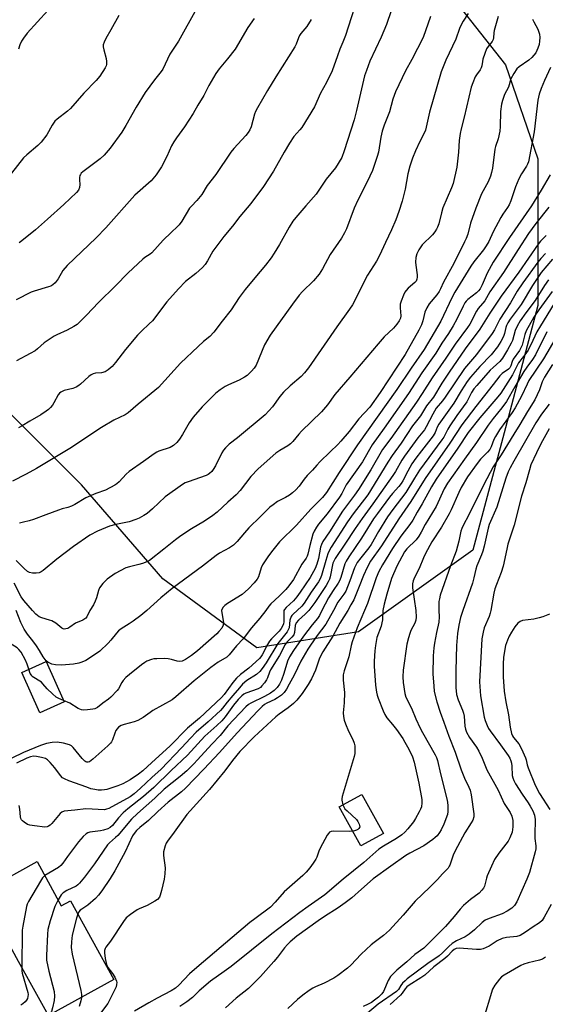
# Model space of a CAD drawing. Units: inches. Extents: x 1267765 to 1273765, y 529452 to 533452.
# Drawn here: x 1271290 to 1271485, y 530854 to 531219 of the extents above; entities that cross this region are included whole.
import ezdxf

# ---------------------------------------------------------------- set-up
doc = ezdxf.new("R2010")
doc.units = ezdxf.units.IN
doc.header["$MEASUREMENT"] = 0
for name, color, linetype in [('BLDG-Footprint', 5, 'Continuous'), ('NTRL-Trees', 3, 'Continuous'), ('Undefined', 1, 'Continuous')]:
    doc.layers.add(name, color=color, linetype=linetype)

msp = doc.modelspace()

# ---------------------------------------------------------------- linework, layer by layer
at = {"layer": 'BLDG-Footprint'}
for points, elevation in [([(1271306.84, 530966.13), (1271297.79, 530962.1), (1271291.14, 530977.04), (1271300.2, 530981.07)], 451.96), ([(1271425.03, 530917.43), (1271416.68, 530912.78), (1271408.65, 530927.19), (1271417.01, 530931.84)], 435.75), ([(1271296.79, 530906.95), (1271305.77, 530890.64), (1271309.12, 530892.48), (1271325.2, 530863.25), (1271300.99, 530849.93), (1271289.96, 530869.97), (1271287.59, 530874.27), (1271284.2, 530880.44), (1271286.81, 530881.88), (1271278.54, 530896.91)], 442.42)]:
    msp.add_lwpolyline(points, close=True, dxfattribs=dict(at, elevation=elevation))
at = {"layer": 'NTRL-Trees'}
msp.add_lwpolyline([(1271415.86, 530992.11), (1271378.12, 530986.07), (1271343.39, 531011.73), (1271313.2, 531046.46), (1271266.39, 531093.26), (1271248.28, 531153.65), (1271261.86, 531204.99), (1271298.1, 531232.16), (1271349.43, 531269.91), (1271379.63, 531286.52), (1271408.32, 531266.89), (1271443.04, 531236.69), (1271470.22, 531201.97), (1271482.3, 531167.24), (1271482.3, 531112.89), (1271470.22, 531067.6), (1271458.14, 531022.3)], close=True, dxfattribs=at)
at = {"layer": 'Undefined'}
for points, elevation in [([(1271415.37, 531226.5), (1271411.02, 531212.84), (1271410.08, 531210.41), (1271408.88, 531207.76), (1271408.11, 531205.35), (1271406.02, 531199.84), (1271404.01, 531195.51), (1271401.8, 531191.47), (1271399.5, 531186.49), (1271394.83, 531178.87), (1271394.14, 531177.95), (1271391.94, 531175.42), (1271390.28, 531172.95), (1271388.24, 531169.67), (1271384.31, 531162.66), (1271380.65, 531156.93), (1271375.96, 531150.64), (1271371.94, 531145.81), (1271369.16, 531142.29), (1271366, 531138.48), (1271362.94, 531134.48), (1271361.91, 531133.03), (1271359.96, 531129.44), (1271359.05, 531128.04), (1271358.02, 531126.98), (1271355.57, 531124.8), (1271351.8, 531121.81), (1271349.19, 531119.06), (1271344.89, 531114.2), (1271339.49, 531107.26), (1271338.29, 531106.06), (1271335.41, 531103.42), (1271334.02, 531101.88), (1271329.59, 531096.61), (1271325.89, 531091.77), (1271324.63, 531090.31), (1271323.17, 531089.03), (1271322.03, 531088.31), (1271320.71, 531087.99), (1271318.38, 531087.81), (1271317.59, 531087.6), (1271316.86, 531087.27), (1271315.99, 531086.62), (1271312.87, 531083.72), (1271312.2, 531083.22), (1271311.29, 531082.71), (1271310.04, 531082.22), (1271306.78, 531081.38), (1271305.56, 531080.8), (1271305.14, 531080.48), (1271304.64, 531079.85), (1271303.05, 531076.85), (1271302.52, 531076), (1271301.81, 531075.17), (1271301.02, 531074.42), (1271300.12, 531073.72), (1271298.16, 531072.44), (1271294.05, 531070.05), (1271291.3, 531068.28), (1271289.96, 531067.64)], 464), ([(1271427.95, 531221.99), (1271426.14, 531217.01), (1271424.28, 531212.26), (1271420.08, 531203.35), (1271418.75, 531199.92), (1271418.08, 531197.92), (1271415.1, 531185.09), (1271414.18, 531181.66), (1271410.49, 531170.15), (1271409.6, 531167.76), (1271407.25, 531163.88), (1271403.8, 531159.64), (1271400.17, 531154.15), (1271396.34, 531149.86), (1271392.64, 531145.54), (1271391.53, 531144.13), (1271390.14, 531141.88), (1271386.61, 531135.54), (1271384.62, 531132.24), (1271383.49, 531130.57), (1271381.44, 531127.87), (1271377.38, 531123.19), (1271373.82, 531118.77), (1271371.68, 531115.81), (1271368.71, 531111.33), (1271365.39, 531107.15), (1271362.27, 531102.96), (1271360.73, 531101.42), (1271358.48, 531099.55), (1271356.51, 531097.76), (1271349.94, 531091.57), (1271341.79, 531082.55), (1271334.25, 531076.34), (1271330.52, 531073.17), (1271329.36, 531072.45), (1271325.24, 531070.42), (1271320.67, 531067.72), (1271308.9, 531059.97), (1271296.62, 531052.56), (1271292.81, 531050.44), (1271287.72, 531047.79)], 462), ([(1271300.76, 531222.15), (1271293.13, 531213.71), (1271291.79, 531211.95), (1271291.04, 531210.79), (1271290.45, 531209.46), (1271289.97, 531207.81)], 474), ([(1271355.82, 531222.73), (1271349.11, 531210.84), (1271346, 531205.92), (1271343.31, 531200.39), (1271342.72, 531199.52), (1271340.28, 531196.51), (1271336.79, 531191.81), (1271333.43, 531186.32), (1271329.69, 531179.59), (1271328.13, 531177.13), (1271323.81, 531171.11), (1271321.65, 531168.56), (1271320.15, 531167.24), (1271317.22, 531164.93), (1271313.78, 531162.39), (1271313.16, 531161.85), (1271312.82, 531161.44), (1271312.61, 531161.02), (1271312.45, 531160.33), (1271312.46, 531159.46), (1271312.63, 531157.69), (1271312.51, 531156.59), (1271312.09, 531155.6), (1271311.34, 531154.73), (1271306.67, 531150.25), (1271300.61, 531144.91), (1271296.24, 531140.93), (1271291.16, 531136.83), (1271290.2, 531136.14)], 470), ([(1271327.02, 531220.23), (1271324.1, 531214.92), (1271322.2, 531211.73), (1271321.58, 531210.47), (1271321.32, 531209.44), (1271321.3, 531208.63), (1271321.53, 531207.51), (1271322.42, 531204.42), (1271322.54, 531203.29), (1271322.48, 531202.18), (1271322.36, 531201.64), (1271322, 531200.85), (1271320, 531197.88), (1271318.68, 531196.2), (1271314.16, 531191.55), (1271309.12, 531185.85), (1271308.05, 531184.91), (1271304.2, 531181.92), (1271303.37, 531181.14), (1271302.42, 531179.73), (1271300.39, 531176.11), (1271298.28, 531173.33), (1271297.03, 531172.1), (1271292.95, 531168.73), (1271291.78, 531167.61), (1271287.38, 531161.96)], 472), ([(1271377.14, 531219.23), (1271374.79, 531215.78), (1271370.11, 531207.79), (1271367.36, 531204.26), (1271364.2, 531200.54), (1271362.96, 531198.79), (1271360.4, 531194.31), (1271358.53, 531190.63), (1271356.27, 531187.02), (1271354.55, 531183.95), (1271351.39, 531179.07), (1271348.41, 531175.02), (1271347.43, 531173.53), (1271346.59, 531171.97), (1271344.83, 531168.13), (1271342.81, 531164.28), (1271340.93, 531161.34), (1271339.06, 531159.08), (1271333.02, 531153.7), (1271322.23, 531141.61), (1271318.67, 531137.99), (1271307.88, 531127.71), (1271306.37, 531125.81), (1271304.58, 531122.71), (1271303.44, 531121.34), (1271302.58, 531120.54), (1271301.86, 531120.11), (1271301.06, 531119.8), (1271295.76, 531118.25), (1271294.65, 531117.86), (1271289.09, 531114.94)], 468), ([(1271456.47, 531220.98), (1271454.56, 531218.16), (1271453.87, 531216.86), (1271453.29, 531215.51), (1271451.85, 531211.48), (1271448.13, 531203.75), (1271446.4, 531199.44), (1271442.08, 531184.49), (1271440.59, 531177.78), (1271440.17, 531176.74), (1271438.49, 531173.6), (1271436.98, 531170.15), (1271435.88, 531167.47), (1271434.87, 531164.47), (1271434.15, 531161.61), (1271433.13, 531156.01), (1271432.06, 531151.51), (1271430.82, 531147.67), (1271429.68, 531144.67), (1271428.1, 531140.87), (1271425.78, 531136.17), (1271423.62, 531131.37), (1271422.44, 531129.36), (1271419.12, 531124.13), (1271413.64, 531113.17), (1271412.55, 531111.5), (1271407.81, 531105), (1271397.3, 531089.77), (1271395.81, 531087.93), (1271394.6, 531086.62), (1271390.58, 531083.19), (1271388.03, 531080.8), (1271386.75, 531079.18), (1271384, 531075.32), (1271381.24, 531072.39), (1271370.99, 531063.85), (1271367.99, 531061.53), (1271366.55, 531060.14), (1271365.8, 531059.27), (1271365.18, 531058.3), (1271362.83, 531053.58), (1271362.02, 531052.12), (1271361.52, 531051.44), (1271360.66, 531050.64), (1271360.17, 531050.31), (1271359.4, 531049.95), (1271352.71, 531047.65), (1271351.61, 531047.2), (1271350.66, 531046.67), (1271344.23, 531042.07), (1271339.57, 531037.64), (1271337.55, 531035.92), (1271336.37, 531035.11), (1271334.65, 531034.16), (1271333.34, 531033.59), (1271330.86, 531032.77), (1271325.93, 531031.77), (1271323.58, 531031.14), (1271319.12, 531029.29), (1271316.27, 531027.79), (1271310.29, 531023.71), (1271304.07, 531019.01), (1271299.03, 531014.75), (1271298.3, 531014.25), (1271297.58, 531013.93), (1271296.48, 531013.72), (1271295.07, 531013.74), (1271293.98, 531014.04), (1271293.23, 531014.41), (1271291.96, 531015.47), (1271289.1, 531018.49)], 458), ([(1271398.32, 531218.76), (1271396.74, 531216.27), (1271394.51, 531213.6), (1271394.03, 531212.93), (1271393.57, 531212.01), (1271392.78, 531209.67), (1271392.29, 531208.65), (1271385.17, 531197.56), (1271382.09, 531192.54), (1271378.39, 531186.09), (1271377.72, 531184.77), (1271377.32, 531183.69), (1271376.08, 531179.05), (1271375.6, 531177.96), (1271375.01, 531176.93), (1271374.1, 531175.79), (1271369.65, 531171.09), (1271368.49, 531169.73), (1271363, 531161.43), (1271359.74, 531157.3), (1271357.79, 531153.94), (1271355.95, 531151.76), (1271353.97, 531149.74), (1271353.24, 531148.88), (1271350.42, 531144.14), (1271349.45, 531142.75), (1271348.84, 531142.12), (1271346.42, 531139.95), (1271343.44, 531137.07), (1271339.33, 531132.37), (1271338.69, 531131.86), (1271336.73, 531130.63), (1271336.01, 531130.1), (1271330.5, 531125.04), (1271325.8, 531120.19), (1271319.49, 531114.04), (1271315.1, 531109.27), (1271311.6, 531105.89), (1271310.44, 531105.09), (1271307.96, 531103.7), (1271304.12, 531102.06), (1271303.08, 531101.52), (1271299.44, 531099.08), (1271296.99, 531096.82), (1271296.07, 531096.13), (1271294.26, 531095.1), (1271289.17, 531092.46)], 466), ([(1271442.52, 531219.88), (1271439.77, 531212.09), (1271435.56, 531203.97), (1271433.26, 531199.75), (1271429.47, 531192.03), (1271428.57, 531189.28), (1271427.34, 531184.64), (1271425.39, 531179.66), (1271424.65, 531177.49), (1271424.14, 531175.21), (1271423.2, 531169.67), (1271422.77, 531168.06), (1271422.05, 531165.9), (1271420.96, 531162.93), (1271420.04, 531160.84), (1271418.45, 531157.48), (1271415.61, 531151.96), (1271414.21, 531148.91), (1271411.4, 531141.27), (1271410.65, 531139.8), (1271409.53, 531137.88), (1271405.31, 531131.73), (1271402.48, 531126.44), (1271401.28, 531124.44), (1271399.16, 531122.01), (1271395.05, 531118.08), (1271393.83, 531116.74), (1271391.34, 531113.41), (1271383.09, 531101.97), (1271380.97, 531098.29), (1271377.87, 531090.77), (1271377.18, 531089.66), (1271376.24, 531088.6), (1271374.54, 531087.01), (1271373.61, 531086.34), (1271371.62, 531085.27), (1271367.68, 531083.57), (1271366.42, 531082.94), (1271364.59, 531081.72), (1271363.04, 531080.38), (1271357.89, 531075.35), (1271354.55, 531071.5), (1271353.12, 531069.45), (1271350.63, 531065.08), (1271349.56, 531063.44), (1271348.53, 531062.16), (1271347.26, 531061.07), (1271346.09, 531060.35), (1271341.84, 531058.93), (1271341.09, 531058.59), (1271340.19, 531058.02), (1271336.19, 531055.11), (1271330.86, 531051.46), (1271329.83, 531050.49), (1271327.15, 531047.57), (1271326.31, 531046.83), (1271325.57, 531046.34), (1271322.18, 531044.57), (1271318.56, 531043.23), (1271314.82, 531041.64), (1271310.82, 531039.2), (1271309.53, 531038.56), (1271308.18, 531038.09), (1271306.12, 531037.56), (1271304.74, 531037.11), (1271300.09, 531035.44), (1271295.46, 531033.64), (1271293.9, 531033.15), (1271291.71, 531032.61), (1271290.33, 531032.35)], 460), ([(1271467.6, 531219.89), (1271466.08, 531214.74), (1271465.96, 531213.92), (1271465.86, 531211.97), (1271465.75, 531211.45), (1271465.34, 531210.65), (1271463.81, 531208.85), (1271463.2, 531207.88), (1271462.59, 531206.27), (1271461.9, 531204.07), (1271461.71, 531203.24), (1271461.5, 531201.64), (1271461.29, 531200.86), (1271460.88, 531200.14), (1271459.51, 531198.33), (1271459.07, 531197.58), (1271458.15, 531195.4), (1271457.59, 531193.72), (1271455.02, 531182.63), (1271453.89, 531178.26), (1271453.53, 531176.55), (1271453.12, 531173.96), (1271452.84, 531169.67), (1271452.25, 531164.1), (1271450.88, 531158.09), (1271450.27, 531156.45), (1271447.12, 531149.11), (1271446.55, 531147.17), (1271445.54, 531143.19), (1271445.1, 531141.88), (1271444.76, 531141.13), (1271444.13, 531140.18), (1271443.2, 531139.08), (1271439.46, 531135.31), (1271438.18, 531133.47), (1271437.45, 531132.06), (1271437.08, 531130.72), (1271436.9, 531128.94), (1271437, 531127.83), (1271437.54, 531124.2), (1271437.57, 531123.37), (1271437.46, 531122.59), (1271437.15, 531121.96), (1271436.7, 531121.4), (1271434.26, 531119.28), (1271433.48, 531118.5), (1271433, 531117.8), (1271432.5, 531116.73), (1271431.62, 531114.51), (1271431.32, 531113.38), (1271431.26, 531112.04), (1271431.49, 531109.02), (1271431.35, 531108.19), (1271430.88, 531107.16), (1271430.03, 531106.03), (1271428.73, 531104.53), (1271425.37, 531101.28), (1271423.06, 531098.75), (1271412.67, 531086.35), (1271407.08, 531079.98), (1271404.3, 531076.17), (1271402.13, 531073.51), (1271394.74, 531066.38), (1271393.75, 531065.3), (1271391.49, 531062.53), (1271390.7, 531061.7), (1271389.64, 531060.89), (1271386.72, 531059.22), (1271385.25, 531058.21), (1271378.64, 531052.36), (1271375.99, 531049.61), (1271371.98, 531044.37), (1271370.54, 531042.74), (1271367.39, 531040.06), (1271363.44, 531036.42), (1271361.88, 531035.11), (1271358.77, 531033.04), (1271353.96, 531030.19), (1271350.07, 531027.57), (1271348.08, 531026.1), (1271343.78, 531022.62), (1271338.44, 531018.48), (1271337.44, 531017.94), (1271335.87, 531017.38), (1271334.51, 531016.98), (1271331.03, 531016.18), (1271329.64, 531015.7), (1271325.68, 531013.62), (1271322.81, 531011.5), (1271321.11, 531010), (1271319.94, 531008.37), (1271319.48, 531007.31), (1271318.82, 531004.7), (1271318.33, 531003.36), (1271317.65, 531002.04), (1271316.32, 531000)], 456), ([(1271480.29, 531218.95), (1271480.76, 531217.92), (1271482.24, 531215.18), (1271482.65, 531214.14), (1271482.85, 531213.33), (1271482.94, 531212.19), (1271482.9, 531210.75), (1271482.68, 531209.6), (1271482.24, 531208.19), (1271481.92, 531207.36), (1271481.45, 531206.47), (1271480.8, 531205.62), (1271479.98, 531204.75), (1271478.86, 531203.8), (1271475.34, 531201.24), (1271474.49, 531200.48), (1271473.36, 531198.86), (1271472.28, 531196.86), (1271471.32, 531193.79), (1271469.94, 531191.07), (1271469.13, 531188.85), (1271468.76, 531187.47), (1271468.4, 531184.77), (1271468.33, 531179.19), (1271468.17, 531177.46), (1271467.58, 531174.58), (1271466.59, 531171.76), (1271466.32, 531170.76), (1271465.44, 531163.8), (1271465.13, 531162.09), (1271464.72, 531160.76), (1271463.82, 531158.75), (1271461.44, 531154.23), (1271459.28, 531149), (1271457.32, 531143.36), (1271456.27, 531139.32), (1271455.67, 531137.71), (1271455.07, 531136.41), (1271451.17, 531128.46), (1271447.27, 531121.58), (1271446.18, 531119.07), (1271445.65, 531118.04), (1271444.84, 531116.84), (1271442.05, 531113.53), (1271441.09, 531112.04), (1271440.44, 531110.47), (1271439.7, 531107.17), (1271439.21, 531105.75), (1271438.14, 531103.72), (1271433.06, 531094.75), (1271423.83, 531080.63), (1271420.01, 531075.22), (1271415.93, 531070.93), (1271412.39, 531066.22), (1271409.34, 531062.62), (1271408.16, 531061.39), (1271405.3, 531058.71), (1271401.55, 531054.98), (1271400.34, 531053.71), (1271398.77, 531051.89), (1271396.77, 531049.89), (1271395.69, 531048.63), (1271393.81, 531045.97), (1271392.64, 531044.67), (1271391.37, 531043.5), (1271390.25, 531042.69), (1271388.83, 531041.8), (1271385.87, 531040.26), (1271384.18, 531039.08), (1271383.05, 531038.17), (1271379.48, 531034.82), (1271375.27, 531030.59), (1271373.6, 531028.77), (1271370.94, 531025.55), (1271369.49, 531024.12), (1271368.09, 531023.22), (1271364.3, 531021.17), (1271363.11, 531020.37), (1271358.08, 531016.38), (1271346.83, 531008.09), (1271342.64, 531004.69), (1271337.41, 531000)], 454), ([(1271486.93, 531200.98), (1271484.68, 531196.27), (1271483.43, 531193.31), (1271482.79, 531191.12), (1271482.29, 531188.88), (1271480.89, 531177.21), (1271478.75, 531166.05), (1271478.47, 531165.23), (1271478.1, 531164.5), (1271476.17, 531161.64), (1271475.26, 531159.83), (1271474.01, 531156.89), (1271472.27, 531151.69), (1271471.6, 531150.14), (1271471.01, 531149.18), (1271469.27, 531146.76), (1271468.51, 531145.48), (1271465.69, 531140.2), (1271464.05, 531136.63), (1271463.13, 531134.97), (1271462.07, 531133.47), (1271458.57, 531129.02), (1271457.44, 531127.46), (1271451.47, 531117.83), (1271450.35, 531115.7), (1271446.28, 531107.07), (1271440.13, 531096.59), (1271435.31, 531089.67), (1271430.04, 531081.76), (1271415.52, 531061.26), (1271408.73, 531051.04), (1271403.97, 531043.59), (1271402.5, 531041.78), (1271398.19, 531037.45), (1271392.91, 531031.58), (1271386.63, 531025.36), (1271384.07, 531022.27), (1271382.51, 531020.22), (1271380.32, 531016.91), (1271379.78, 531015.7), (1271378.78, 531012.44), (1271378.25, 531011.5), (1271377.25, 531010.22), (1271375.07, 531008), (1271372.77, 531005.92), (1271367.29, 531002.51), (1271366.3, 531001.8), (1271365.6, 531001.01), (1271365.14, 531000)], 452), ([(1271486.84, 531161.33), (1271483.46, 531155.62), (1271479.87, 531149.84), (1271471.73, 531138.09), (1271465.7, 531128.94), (1271463.43, 531124.9), (1271461.64, 531120.5), (1271460.92, 531119.1), (1271460.29, 531118.27), (1271459.55, 531117.53), (1271456.32, 531115.11), (1271455.69, 531114.54), (1271455.21, 531113.91), (1271454.54, 531112.68), (1271452.23, 531107.82), (1271450.92, 531105.32), (1271449.18, 531102.54), (1271446.73, 531098.95), (1271444.42, 531095.29), (1271439.28, 531088), (1271434.33, 531080.36), (1271425.36, 531067.53), (1271420.89, 531061.29), (1271417.28, 531055.03), (1271411.31, 531046.46), (1271409.68, 531043.29), (1271408.83, 531041.9), (1271404.26, 531035.8), (1271401.06, 531031.98), (1271400.25, 531030.87), (1271399.38, 531029.33), (1271398.97, 531028.24), (1271397.81, 531023.99), (1271397.07, 531020.86), (1271396.78, 531020.06), (1271396.39, 531019.36), (1271394.82, 531017.07), (1271391.7, 531011.47), (1271390.04, 531009.1), (1271388.97, 531007.75), (1271386.44, 531005.23), (1271383.38, 531002.46), (1271382.63, 531001.61), (1271381.45, 531000)], 450), ([(1271486.27, 531149.26), (1271481.47, 531143.22), (1271478.76, 531139.54), (1271474.9, 531133.63), (1271469.5, 531125.14), (1271464.5, 531117.92), (1271462.61, 531114.63), (1271460.18, 531111.75), (1271459.52, 531110.85), (1271457.01, 531106.01), (1271456.25, 531104.75), (1271451.59, 531098.6), (1271448.23, 531093.4), (1271443.1, 531086.1), (1271439.46, 531080.29), (1271437.3, 531077.05), (1271427.83, 531063.63), (1271424.69, 531059.56), (1271420.38, 531052.04), (1271415.77, 531044.71), (1271414.39, 531042.69), (1271409.94, 531036.78), (1271405.05, 531029.14), (1271402.58, 531025.48), (1271402.08, 531024.44), (1271401.75, 531023.35), (1271400.98, 531019.2), (1271400.41, 531017.08), (1271399.72, 531015.45), (1271397.88, 531012.12), (1271394.24, 531006.72), (1271393.04, 531005.07), (1271391.73, 531003.57), (1271389.05, 531001.09), (1271388.41, 531000.37), (1271388.22, 531000)], 448), ([(1271485.37, 531138.79), (1271483.24, 531136.66), (1271482.37, 531135.62), (1271475.2, 531125.2), (1271468.67, 531116.34), (1271464.43, 531110.1), (1271460.79, 531104.13), (1271455.31, 531096.91), (1271449.43, 531088.2), (1271446.73, 531084.11), (1271443.56, 531078.93), (1271441.04, 531075.7), (1271438.73, 531072.08), (1271435.87, 531068.28), (1271431.67, 531061.93), (1271428.3, 531057.32), (1271426.73, 531054.87), (1271419.34, 531042.73), (1271413.87, 531035.8), (1271411.73, 531032.73), (1271405.72, 531023.44), (1271404.94, 531022.06), (1271404.51, 531020.98), (1271403.71, 531018.42), (1271402.18, 531012.86), (1271401.69, 531011.72), (1271400.96, 531010.58), (1271398.25, 531006.78), (1271395.72, 531002.61), (1271394.79, 531001.5), (1271393.13, 531000)], 446), ([(1271485.04, 531132.19), (1271483.35, 531130.29), (1271482.28, 531128.93), (1271476.71, 531121.27), (1271474.65, 531118.15), (1271472.11, 531113.93), (1271468.18, 531107.87), (1271466.2, 531103.92), (1271465.35, 531102.54), (1271459.56, 531094.78), (1271455.14, 531089.6), (1271447.97, 531078.93), (1271446.92, 531077.56), (1271444.57, 531074.85), (1271443.31, 531072.67), (1271440.9, 531067.93), (1271440.27, 531066.82), (1271437.83, 531063.94), (1271432.84, 531057.09), (1271431.91, 531055.64), (1271429.5, 531051.45), (1271428.55, 531049.94), (1271421.13, 531039.47), (1271417.14, 531034.03), (1271414.63, 531030.36), (1271410.82, 531024.52), (1271407.21, 531019.24), (1271406.64, 531018.24), (1271406.35, 531017.5), (1271405.3, 531012.41), (1271405.05, 531011.58), (1271404.59, 531010.51), (1271403.86, 531009.25), (1271399.65, 531002.87), (1271397.49, 531000)], 444), ([(1271487.65, 531130.03), (1271483.48, 531125.07), (1271480.23, 531120.32), (1271476.05, 531113.29), (1271472.04, 531107.82), (1271471.13, 531106.44), (1271470.65, 531105.52), (1271470.37, 531104.81), (1271469.88, 531102.57), (1271469.51, 531101.47), (1271468.52, 531099.62), (1271467.28, 531097.61), (1271464.9, 531094.57), (1271460.73, 531090.3), (1271457.35, 531086.34), (1271456.09, 531084.75), (1271453.88, 531081.34), (1271451.09, 531076.69), (1271445.58, 531068.93), (1271445, 531067.81), (1271444.2, 531065.81), (1271443.52, 531064.58), (1271439.13, 531059.11), (1271437.06, 531056.33), (1271435.62, 531054.23), (1271434.08, 531051.59), (1271432.27, 531048.02), (1271431.69, 531047.02), (1271430.8, 531045.85), (1271428.47, 531043.3), (1271427.29, 531041.87), (1271422.86, 531035.92), (1271421.43, 531033.86), (1271416.89, 531026.68), (1271412.2, 531019.78), (1271411.3, 531018.25), (1271410.8, 531017.19), (1271409.3, 531012.17), (1271408.82, 531010.98), (1271408.3, 531010.06), (1271406.43, 531007.36), (1271404.76, 531004.66), (1271402.27, 531000)], 442), ([(1271486.19, 531122.42), (1271484.72, 531120.26), (1271481.31, 531114.69), (1271477.8, 531110.14), (1271475.75, 531107.24), (1271474.63, 531105.22), (1271473.9, 531103.65), (1271472.81, 531099.97), (1271472.41, 531098.92), (1271471.03, 531096.42), (1271469.18, 531093.41), (1271468.16, 531092.16), (1271465.64, 531089.97), (1271464.63, 531088.97), (1271459.61, 531083.31), (1271458.53, 531081.98), (1271457.69, 531080.66), (1271455.93, 531077.27), (1271452.27, 531072.16), (1271449.7, 531068.35), (1271448.95, 531067.1), (1271447.41, 531064.19), (1271446.72, 531063.09), (1271438.47, 531051.88), (1271436.53, 531048.95), (1271433.33, 531043.65), (1271428.56, 531037.37), (1271426.59, 531034.62), (1271423.23, 531029.2), (1271420.48, 531024.34), (1271419.71, 531023.13), (1271416.69, 531019.5), (1271415.36, 531017.7), (1271414.81, 531016.76), (1271414.36, 531015.75), (1271412.64, 531010.92), (1271411.14, 531007.17), (1271410.39, 531005.94), (1271408.17, 531003.1), (1271406.51, 531000)], 440), ([(1271487.6, 531118.06), (1271482.56, 531111.34), (1271480.79, 531108.57), (1271477.95, 531103.49), (1271477.4, 531102.18), (1271476.38, 531098.24), (1271475.99, 531097.16), (1271475.47, 531096.25), (1271473.09, 531092.97), (1271472.72, 531092.19), (1271472.24, 531090.56), (1271471.91, 531089.83), (1271471.39, 531089.26), (1271469.09, 531087.73), (1271468.13, 531086.83), (1271465.73, 531083.61), (1271459.25, 531075.48), (1271454.14, 531068.7), (1271449.66, 531061.9), (1271440.55, 531048.78), (1271435.17, 531040.26), (1271430.72, 531033.94), (1271424.3, 531023.87), (1271420.28, 531018.2), (1271419.02, 531015.84), (1271417.65, 531012.97), (1271416.07, 531008.86), (1271414.05, 531003.92), (1271413.02, 531001.99), (1271411.83, 531000)], 438), ([(1271488.32, 531113.67), (1271483.18, 531105.4), (1271481.87, 531103.09), (1271480.45, 531099.92), (1271478.61, 531096.35), (1271477.8, 531095.14), (1271475.04, 531091.65), (1271472.9, 531087.28), (1271468.58, 531080.47), (1271467.49, 531079.07), (1271460.75, 531071.25), (1271456.39, 531065.82), (1271452.63, 531060.03), (1271444.57, 531048.59), (1271442.88, 531045.77), (1271439.45, 531039.46), (1271437.56, 531036.39), (1271435.94, 531033.39), (1271434.79, 531031.76), (1271431.49, 531027.54), (1271428.4, 531022.92), (1271424.71, 531016.92), (1271423.32, 531014.36), (1271422.41, 531012.01), (1271419.14, 531002.49), (1271418.11, 531000)], 436), ([(1271485.61, 531103.18), (1271481.32, 531094.64), (1271480.22, 531092.94), (1271478.14, 531090.06), (1271477.05, 531088.41), (1271473.69, 531082.83), (1271470.63, 531077.38), (1271468.93, 531074.97), (1271465.72, 531071.04), (1271463.85, 531068.55), (1271459.58, 531062.17), (1271455.09, 531056.04), (1271448.73, 531047.08), (1271447.53, 531044.97), (1271444.64, 531038.44), (1271440.47, 531031.84), (1271439.02, 531028.96), (1271438.18, 531027.48), (1271437.17, 531026.17), (1271433.7, 531022.75), (1271432.87, 531021.63), (1271430.01, 531016.38), (1271428.09, 531011.78), (1271426.33, 531006.06), (1271425.32, 531002.28), (1271424.85, 531000)], 434), ([(1271488.86, 531100.96), (1271484.39, 531093.16), (1271478.96, 531085.07), (1271478.28, 531083.81), (1271476.17, 531079.36), (1271473.83, 531075.01), (1271472.71, 531073.32), (1271468.08, 531066.8), (1271466.51, 531064.41), (1271465.96, 531063.32), (1271464.93, 531060.62), (1271464.42, 531059.62), (1271463.55, 531058.53), (1271461.03, 531056), (1271459.74, 531054.36), (1271456.22, 531049.51), (1271453.89, 531045.44), (1271452.95, 531043.63), (1271450.2, 531037.29), (1271449.44, 531035.74), (1271446.56, 531030.81), (1271442.99, 531025.38), (1271440.67, 531021.12), (1271439.88, 531019.47), (1271438.24, 531015.51), (1271436.62, 531012.18), (1271436.07, 531010.89), (1271435.81, 531009.79), (1271435.8, 531008.36), (1271437.05, 531000)], 432), ([(1271487.66, 531091.01), (1271484.68, 531086.3), (1271483.89, 531084.58), (1271482.87, 531081.72), (1271481.09, 531077.94), (1271478.37, 531073.68), (1271475.59, 531068.79), (1271473.3, 531065.21), (1271468.72, 531057.56), (1271465.69, 531053.12), (1271462.29, 531046.65), (1271456.47, 531034.88), (1271454.8, 531031.93), (1271454.08, 531030.36), (1271453.76, 531029.27), (1271453.02, 531025.61), (1271451.95, 531021.89), (1271449.88, 531016.53), (1271446.09, 531005.67), (1271445.79, 531004.33), (1271445.64, 531003.23), (1271445.62, 531000)], 430), ([(1271486.5, 531076.41), (1271483.55, 531072.61), (1271481.55, 531069.5), (1271473.35, 531055.3), (1271471.98, 531052.84), (1271471.27, 531051.34), (1271470.39, 531048.94), (1271467.09, 531038.17), (1271464.28, 531031.83), (1271463.88, 531030.43), (1271462.39, 531023.83), (1271461.9, 531021.98), (1271461.36, 531020.51), (1271459.7, 531016.52), (1271459.31, 531015.23), (1271458.57, 531012.04), (1271458.03, 531010.13), (1271454.45, 531000)], 428), ([(1271486.41, 531067.21), (1271483.39, 531061.65), (1271481.73, 531058.39), (1271479.71, 531053.91), (1271479.12, 531052.07), (1271477.77, 531047.18), (1271476.15, 531042.29), (1271473.47, 531031.6), (1271471.16, 531024.48), (1271470.73, 531022.66), (1271469.45, 531016.36), (1271468.66, 531013.97), (1271466.9, 531009.63), (1271466.37, 531008.01), (1271465.98, 531006.32), (1271464.85, 531000)], 426), ([(1271295.07, 531000), (1271291.85, 531003.63), (1271290.84, 531005.07), (1271288.29, 531010.06)], 456), ([(1271381.45, 531000), (1271379.26, 530997.17), (1271376.15, 530993.55), (1271373.08, 530989.45), (1271370.65, 530986.82), (1271367.87, 530983.51), (1271367.06, 530982.71), (1271363.89, 530980.83), (1271361.08, 530978.81), (1271354.95, 530973.93), (1271348.2, 530967.95), (1271346.79, 530966.83), (1271339.61, 530962.87), (1271338.63, 530962.23), (1271336.07, 530960.35), (1271334.16, 530959.18), (1271332.8, 530958.7), (1271329.08, 530957.78), (1271327.97, 530957.34), (1271326.96, 530956.74), (1271326.4, 530956.18), (1271325.97, 530955.53), (1271325.57, 530954.57), (1271324.76, 530952.03), (1271324.41, 530951.32), (1271324.02, 530950.78), (1271323.02, 530949.78), (1271317.46, 530944.91), (1271316.15, 530943.91), (1271315.7, 530943.74), (1271315.26, 530943.73), (1271314.86, 530943.87), (1271314.51, 530944.1), (1271313.55, 530945.1), (1271310.13, 530949.23), (1271309.5, 530949.82), (1271308.77, 530950.22), (1271306.56, 530950.81), (1271304.28, 530951.2), (1271302.42, 530951.12), (1271300.26, 530950.68), (1271298.02, 530949.93), (1271291.79, 530947.39), (1271282.99, 530943.17)], 450), ([(1271337.41, 531000), (1271335.22, 530998.13), (1271332.34, 530995.98), (1271330.87, 530994.97), (1271327.91, 530993.11), (1271326.98, 530992.42), (1271326.18, 530991.62), (1271324.09, 530988.93), (1271323.12, 530987.87), (1271320, 530984.86), (1271318.1, 530983.49), (1271314.82, 530981.49), (1271313.32, 530980.79), (1271312.29, 530980.42), (1271310.33, 530980.08), (1271305.87, 530979.76), (1271303.63, 530979.86), (1271302.28, 530980.08), (1271301.5, 530980.41), (1271300.78, 530980.84), (1271300.12, 530981.36), (1271299.74, 530981.79), (1271299.09, 530982.77), (1271297.75, 530985.09), (1271296.6, 530986.83), (1271295.21, 530988.77), (1271293.22, 530991.19), (1271292.05, 530992.99), (1271290.75, 530995.48), (1271289, 531000)], 454), ([(1271388.22, 531000), (1271388.16, 530998.85), (1271388.21, 530995.73), (1271388.1, 530995.06), (1271387.85, 530994.41), (1271387.16, 530993.24), (1271386.46, 530992.32), (1271383.65, 530989.46), (1271382.88, 530988.55), (1271382.13, 530987.33), (1271380.18, 530983.59), (1271379.66, 530982.79), (1271379.17, 530982.21), (1271375.22, 530978.65), (1271372.14, 530976.28), (1271370.61, 530974.92), (1271369.27, 530973.35), (1271366.04, 530968.85), (1271365.04, 530967.73), (1271356.93, 530960.11), (1271352.51, 530956.4), (1271345.95, 530949.75), (1271339.27, 530943.66), (1271335.93, 530940.52), (1271334.36, 530939.29), (1271331.3, 530937.21), (1271328.54, 530935.75), (1271326.71, 530934.98), (1271322.62, 530933.69), (1271321.79, 530933.51), (1271320.71, 530933.41), (1271319.36, 530933.44), (1271318.17, 530933.61), (1271316.76, 530933.95), (1271315.16, 530934.48), (1271308.57, 530936.86), (1271306.94, 530937.56), (1271306.23, 530938.04), (1271305.41, 530938.83), (1271303.42, 530941.71), (1271301.66, 530943.71), (1271300.61, 530944.7), (1271299.87, 530945.11), (1271298.47, 530945.53), (1271296.58, 530945.91), (1271295.52, 530945.97), (1271294.41, 530945.77), (1271293.01, 530945.28), (1271289.18, 530943.48)], 448), ([(1271393.13, 531000), (1271391.61, 530998.64), (1271391.17, 530998.14), (1271390.88, 530997.67), (1271390.46, 530996.37), (1271390.09, 530993.58), (1271389.82, 530992.82), (1271389.45, 530992.11), (1271385.99, 530987.71), (1271381.62, 530980.62), (1271380.17, 530978.5), (1271379.28, 530977.4), (1271378, 530976.31), (1271374.46, 530974), (1271372.93, 530972.64), (1271371.7, 530971.36), (1271369.33, 530968.43), (1271367.16, 530966), (1271365.48, 530963.81), (1271364.66, 530962.87), (1271360.14, 530958.73), (1271355.73, 530954.94), (1271353.6, 530952.73), (1271350.31, 530949.12), (1271342.78, 530941.25), (1271339.26, 530938.14), (1271335.08, 530934.16), (1271332.69, 530932.08), (1271331.22, 530931), (1271323.31, 530926.68), (1271322.53, 530926.34), (1271321.73, 530926.17), (1271314.81, 530926.46), (1271310.82, 530925.96), (1271306.83, 530925.59), (1271305.91, 530925.23), (1271305.29, 530924.73), (1271302.24, 530921.1), (1271301.66, 530920.51), (1271301.02, 530920.03), (1271300.51, 530919.84), (1271299.67, 530919.76), (1271295.83, 530920.19), (1271294.07, 530920.47), (1271293.25, 530920.75), (1271292.03, 530921.53), (1271291.37, 530922.08), (1271291.01, 530922.49), (1271290.77, 530922.97), (1271290.65, 530923.51), (1271290.46, 530926.43), (1271290.17, 530927.78)], 446), ([(1271316.32, 531000), (1271315.22, 530997.62), (1271314.89, 530997.17), (1271314.52, 530996.82), (1271313.77, 530996.4), (1271311.06, 530995.28), (1271308.89, 530993.77), (1271308.15, 530993.34), (1271307.39, 530993.11), (1271306.88, 530993.08), (1271306.4, 530993.19), (1271305.95, 530993.44), (1271303.73, 530995.21), (1271302.27, 530996.11), (1271301.44, 530996.41), (1271298.57, 530997.2), (1271297.56, 530997.66), (1271296.37, 530998.57), (1271295.07, 531000)], 456), ([(1271397.49, 531000), (1271396.1, 530998.55), (1271393.56, 530996.4), (1271392.76, 530995.44), (1271392.43, 530994.42), (1271392.16, 530991.86), (1271391.82, 530990.98), (1271391.15, 530990.12), (1271389.4, 530988.3), (1271388.72, 530987.35), (1271386.57, 530983.24), (1271383.26, 530978.01), (1271382.86, 530977.09), (1271382.15, 530975.06), (1271381.78, 530974.31), (1271380.99, 530973.11), (1271380.09, 530972), (1271379.5, 530971.49), (1271378.66, 530970.99), (1271374.09, 530969.3), (1271373.36, 530968.93), (1271372.58, 530968.33), (1271371.3, 530966.99), (1271369.54, 530964.92), (1271366.45, 530960.62), (1271365.19, 530959.09), (1271363.32, 530957.31), (1271358.94, 530953.47), (1271352.56, 530946.36), (1271346.47, 530940.69), (1271340.08, 530934.36), (1271336.25, 530931.06), (1271330.45, 530926.54), (1271328.69, 530925.02), (1271326.99, 530923.19), (1271324.67, 530920.39), (1271323.9, 530919.61), (1271322.96, 530919.08), (1271321.36, 530918.57), (1271320.23, 530918.34), (1271316.37, 530917.86), (1271315.59, 530917.63), (1271314.94, 530917.25), (1271313.85, 530916.26), (1271312.13, 530914.24), (1271308.05, 530908.8), (1271306.35, 530906.36), (1271305.63, 530905.48), (1271304.75, 530904.76), (1271301.14, 530902.72), (1271299.64, 530901.77)], 444), ([(1271402.27, 531000), (1271401.33, 530998.15), (1271400.66, 530997.03), (1271398.62, 530994.61), (1271395.43, 530990.46), (1271391.8, 530985.2), (1271390.26, 530982.82), (1271389.52, 530981.2), (1271388.14, 530976.58), (1271387.32, 530974.18), (1271386.56, 530972.62), (1271385.75, 530971.48), (1271384.57, 530970.36), (1271383.23, 530969.39), (1271380.96, 530968.14), (1271375.97, 530965.68), (1271375.08, 530965.13), (1271374.13, 530964.31), (1271369.63, 530959.65), (1271367.49, 530957.23), (1271364.55, 530953.61), (1271361.54, 530950.5), (1271356.25, 530944.62), (1271354.82, 530943.13), (1271352.22, 530940.64), (1271349.79, 530938.53), (1271343.88, 530933.82), (1271340.39, 530930.52), (1271333.98, 530924.81), (1271331.8, 530922.72), (1271326.65, 530916.62), (1271325.84, 530915.84), (1271323.61, 530913.94), (1271322.88, 530913.14), (1271318.11, 530906.19), (1271314.33, 530901.19), (1271312.51, 530898.97), (1271311.9, 530898.37), (1271311.21, 530897.88), (1271307.83, 530896.28), (1271306.47, 530895.43), (1271305.74, 530894.61), (1271304.6, 530892.75)], 442), ([(1271365.14, 531000), (1271365.86, 530995.43), (1271365.74, 530994.47), (1271365.16, 530993.38), (1271364.14, 530992.17), (1271363.32, 530991.37), (1271356.18, 530985.05), (1271353.95, 530983.27), (1271351.75, 530981.77), (1271350.47, 530981.18), (1271349.45, 530981.03), (1271348.72, 530981.14), (1271346.61, 530981.83), (1271345.32, 530982.07), (1271343.96, 530982.17), (1271341.11, 530982.1), (1271339.98, 530982.01), (1271339.17, 530981.86), (1271337.43, 530981.18), (1271336.69, 530980.73), (1271335.5, 530979.83), (1271331.03, 530976.29), (1271329.7, 530975.09), (1271328.69, 530974), (1271328.15, 530973.3), (1271326.89, 530970.94), (1271326.43, 530970.27), (1271324.1, 530967.82), (1271323.24, 530967.1), (1271321.13, 530965.67), (1271319.17, 530964.09), (1271318.24, 530963.58), (1271317.43, 530963.39), (1271315.44, 530963.14), (1271314.03, 530963.05), (1271313.21, 530963.14), (1271311.95, 530963.7), (1271308.89, 530965.63), (1271306.62, 530966.62)], 452), ([(1271406.51, 531000), (1271403.73, 530994.88), (1271400.54, 530990.69), (1271398.03, 530987.1), (1271397.09, 530985.64), (1271394.48, 530981.13), (1271391.97, 530975.98), (1271390.19, 530972.62), (1271389.15, 530970.82), (1271388.31, 530969.62), (1271387.3, 530968.61), (1271385.89, 530967.58), (1271384.88, 530967.02), (1271381.9, 530965.68), (1271381.01, 530965.1), (1271380.17, 530964.37), (1271378.58, 530962.79), (1271370.87, 530954.63), (1271364.39, 530947.39), (1271358.58, 530941.22), (1271351.78, 530934.19), (1271350.27, 530932.85), (1271345.3, 530928.95), (1271341.52, 530925.53), (1271338, 530922.13), (1271334.88, 530919.64), (1271333.57, 530918.44), (1271332.74, 530917.4), (1271332.17, 530916.48), (1271329.47, 530910.54), (1271325.64, 530903.6), (1271323.81, 530900.67), (1271320.73, 530896.15), (1271319.57, 530894.59), (1271318.44, 530893.35), (1271315.6, 530890.89), (1271313.33, 530889.41), (1271312.79, 530888.98), (1271312.28, 530888.39), (1271311.83, 530887.55)], 440), ([(1271411.83, 531000), (1271408.92, 530995.32), (1271406.27, 530990.47), (1271402.56, 530984.65), (1271401.42, 530982.35), (1271399.86, 530977.86), (1271398.39, 530974.59), (1271397.23, 530972.56), (1271394.97, 530969.2), (1271392.97, 530966.79), (1271391.78, 530965.57), (1271389.83, 530963.91), (1271386.49, 530961.58), (1271385.22, 530960.56), (1271377.22, 530953.16), (1271371.9, 530947.69), (1271369.11, 530944.42), (1271366.35, 530940.62), (1271360.6, 530933.64), (1271352.25, 530924.41), (1271347.61, 530917.85), (1271345.07, 530914.59), (1271344.66, 530913.83), (1271344.24, 530912.79), (1271343.63, 530910.63), (1271343.59, 530909.21), (1271344.18, 530904.67), (1271344.1, 530902.43), (1271343.83, 530900.47), (1271342.86, 530896.22), (1271342.41, 530894.54), (1271342.08, 530893.78), (1271341.4, 530892.95), (1271340.45, 530892.28), (1271337.62, 530890.68), (1271334.61, 530889.49), (1271333.83, 530889.1), (1271331.42, 530887.43), (1271329.82, 530886.16), (1271328.75, 530884.82), (1271324.01, 530877.5), (1271322.25, 530875.28), (1271321.98, 530874.81), (1271321.73, 530874.01), (1271321.7, 530873.16), (1271322, 530871.12), (1271322.49, 530868.81), (1271322.94, 530867.76), (1271324.76, 530865.58), (1271325.59, 530864.2), (1271326.2, 530862.69), (1271326.29, 530862.18), (1271326.24, 530861.41), (1271326.05, 530860.65), (1271325.75, 530859.9), (1271323.03, 530854.47), (1271319.97, 530850.41)], 438), ([(1271424.85, 531000), (1271424.67, 530996.46), (1271424.51, 530995.33), (1271424.2, 530994.21), (1271422.66, 530989.92), (1271422.09, 530987.02), (1271421.82, 530984.98), (1271421.63, 530981.16), (1271421.64, 530979.28), (1271422.11, 530972.32), (1271422.5, 530969.71), (1271422.79, 530968.57), (1271423.17, 530967.46), (1271424.93, 530962.78), (1271425.52, 530961.45), (1271426.34, 530960.19), (1271428.42, 530957.78), (1271429.86, 530955.92), (1271432.24, 530952.5), (1271432.99, 530951.25), (1271434.41, 530948.58), (1271435.78, 530945.71), (1271436.42, 530943.77), (1271438.16, 530936), (1271439.24, 530929.92), (1271439.26, 530928.73), (1271439.1, 530927.26), (1271438.83, 530926.44), (1271438.34, 530925.41), (1271436.95, 530922.88), (1271436.18, 530921.66), (1271434.16, 530919.15), (1271432.98, 530917.86), (1271431.85, 530916.92), (1271429.93, 530915.55), (1271425.11, 530912.74), (1271423.41, 530911.58), (1271417.78, 530906.68), (1271410.13, 530900.42), (1271403.32, 530894.65), (1271397.21, 530890.39), (1271394.05, 530888.09), (1271383.73, 530880.2), (1271368.64, 530868.14), (1271366.11, 530866.28), (1271360.97, 530862.7), (1271356.77, 530859.1), (1271354.29, 530856.68), (1271352.22, 530855.02), (1271349.72, 530853.37)], 434), ([(1271437.05, 531000), (1271437.17, 530997.49), (1271437.06, 530996.33), (1271436.67, 530995.28), (1271435.23, 530992.5), (1271434.78, 530991.46), (1271434.29, 530989.8), (1271433.78, 530987.54), (1271432.42, 530977.9), (1271432.28, 530975.36), (1271432.43, 530973.31), (1271432.96, 530969.2), (1271433.36, 530967.84), (1271435.49, 530963.82), (1271437.12, 530959.78), (1271438.64, 530956.43), (1271439.52, 530954.74), (1271444.23, 530946.48), (1271444.71, 530945.46), (1271445.04, 530944.43), (1271446.17, 530939.47), (1271448.67, 530929.67), (1271448.84, 530928.84), (1271448.93, 530927.73), (1271448.95, 530925.5), (1271448.75, 530924.39), (1271447.38, 530920.84), (1271446.43, 530918.7), (1271445.81, 530917.71), (1271444.91, 530916.56), (1271444.25, 530915.9), (1271443.34, 530915.17), (1271439.98, 530912.81), (1271434.9, 530910.1), (1271433.41, 530909.23), (1271427.75, 530905.32), (1271421.31, 530900.57), (1271416.94, 530896.82), (1271413.35, 530893.61), (1271410.9, 530891.67), (1271408.28, 530889.87), (1271403.26, 530886.7), (1271400.85, 530885.06), (1271392.99, 530879.32), (1271390.56, 530877.27), (1271389.55, 530876.26), (1271388.47, 530875.03), (1271385.83, 530871.55), (1271384.53, 530869.95), (1271379.54, 530864.46), (1271377.31, 530862.17), (1271375.04, 530859.93), (1271370.52, 530856.35), (1271366.57, 530852.84)], 432), ([(1271445.62, 531000), (1271445.65, 530997.64), (1271445.53, 530995.61), (1271444.68, 530991.8), (1271443.92, 530987.84), (1271443.7, 530986.09), (1271443.47, 530983.12), (1271443.38, 530976.42), (1271443.68, 530972), (1271443.91, 530969.96), (1271444.8, 530966.09), (1271446.04, 530962.3), (1271447.48, 530958.57), (1271449.29, 530953.38), (1271451.68, 530947.52), (1271453.84, 530940.93), (1271455.09, 530937.92), (1271456.71, 530934.49), (1271457.13, 530933.42), (1271457.51, 530931.68), (1271458.6, 530924.62), (1271458.56, 530923.5), (1271458.17, 530922.33), (1271457.58, 530921.32), (1271455.17, 530917.64), (1271451.57, 530910.98), (1271450.86, 530909.39), (1271449.66, 530905.69), (1271449.45, 530905.23), (1271449, 530904.55), (1271448.47, 530903.94), (1271446.9, 530902.44), (1271445.09, 530900.36), (1271442.22, 530897.45), (1271436.8, 530892.36), (1271432.34, 530887.14), (1271427.31, 530881.58), (1271425.11, 530879.62), (1271421.6, 530877.06), (1271420.47, 530876.14), (1271416.78, 530872.67), (1271413.01, 530868.68), (1271411.71, 530867.51), (1271408.19, 530864.81), (1271406.75, 530863.8), (1271403.08, 530861.95), (1271399.93, 530860.65), (1271398.96, 530860.16), (1271397.53, 530859.24), (1271395.21, 530857.55), (1271393.18, 530855.89), (1271389.6, 530852.54)], 430), ([(1271418.11, 531000), (1271415.37, 530993.52), (1271413.43, 530988.4), (1271413.06, 530987), (1271412.25, 530982.76), (1271410.48, 530977.55), (1271410.18, 530976.14), (1271410.14, 530975.27), (1271410.2, 530974.11), (1271410.67, 530969.53), (1271410.49, 530965.77), (1271410.15, 530962.06), (1271410.23, 530960.67), (1271410.52, 530959.31), (1271411, 530957.93), (1271412.13, 530955.28), (1271413.67, 530952.18), (1271414.23, 530950.86), (1271414.47, 530949.79), (1271414.53, 530948.42), (1271414.43, 530947.05), (1271414.17, 530945.94), (1271409.79, 530931.13), (1271409.67, 530930.26), (1271409.7, 530929.7), (1271410.08, 530927.98)], 436), ([(1271464.85, 531000), (1271464.62, 530999.02), (1271464.19, 530997.75), (1271462.39, 530993.54), (1271461.95, 530991.91), (1271461.46, 530989.41), (1271460.7, 530973.48), (1271460.76, 530971.78), (1271461.06, 530968.41), (1271462.42, 530960.48), (1271462.79, 530959.16), (1271463.54, 530957.33), (1271464.03, 530956.31), (1271464.62, 530955.36), (1271468.46, 530950.16), (1271471.21, 530946.24), (1271471.83, 530945.24), (1271472.26, 530944.24), (1271472.47, 530943.44), (1271472.6, 530942.28), (1271472.78, 530938.83), (1271472.97, 530938.04), (1271473.36, 530937), (1271474.03, 530935.72), (1271476.38, 530931.96), (1271478.66, 530928.72), (1271479.44, 530927.49), (1271480.43, 530925.71), (1271480.98, 530924.16), (1271481.23, 530922.52), (1271481.12, 530916.84), (1271481.19, 530915.52), (1271481.5, 530912.77), (1271481.5, 530911.75), (1271481.27, 530910.61), (1271479.18, 530902.93), (1271478.22, 530900.44), (1271474.48, 530892.06), (1271473.58, 530890.68), (1271472.64, 530889.73), (1271470.9, 530888.61), (1271469.09, 530887.62), (1271464.17, 530885.9), (1271462.8, 530885.25), (1271461.62, 530884.38), (1271458.78, 530881.65), (1271456.77, 530880.05), (1271455.32, 530879.16), (1271452.16, 530877.63), (1271450.56, 530876.58), (1271449.27, 530875.51), (1271446.92, 530873.14), (1271445.72, 530872.07), (1271441.52, 530869.27), (1271433.87, 530863.59), (1271433.05, 530862.87), (1271432.14, 530861.9), (1271431.5, 530861.06), (1271430.6, 530859.64), (1271429.9, 530858.92), (1271423.12, 530854.13), (1271415.27, 530847.5)], 426), ([(1271454.45, 531000), (1271453.59, 530997.31), (1271452.99, 530994.52), (1271452.54, 530991.38), (1271452.16, 530986.94), (1271451.85, 530977.77), (1271451.93, 530971.43), (1271452.17, 530968.89), (1271452.75, 530966.89), (1271454.34, 530963.01), (1271454.7, 530961.91), (1271454.9, 530960.87), (1271455.25, 530957.13), (1271455.49, 530956.01), (1271455.88, 530954.94), (1271456.95, 530952.93), (1271459.51, 530949.29), (1271460.39, 530947.85), (1271461.57, 530945.29), (1271463.31, 530941.01), (1271467.56, 530933.38), (1271469.81, 530928.51), (1271471.94, 530925.11), (1271472.56, 530923.81), (1271472.99, 530922.14), (1271473.04, 530919.84), (1271472.71, 530917.84), (1271471.93, 530915.76), (1271471.24, 530914.55), (1271467.75, 530910.09), (1271466.18, 530907.72), (1271465.04, 530905.29), (1271463.51, 530901.73), (1271463.24, 530900.89), (1271462.48, 530897.83), (1271462.09, 530897.08), (1271461.56, 530896.37), (1271460.55, 530895.31), (1271457.28, 530892.9), (1271454.69, 530890.7), (1271453.43, 530889.35), (1271451.23, 530886.61), (1271448.01, 530882.9), (1271444.91, 530879.91), (1271441.02, 530875.86), (1271439.97, 530874.97), (1271436.68, 530872.56), (1271433.7, 530869.86), (1271430.05, 530866.82), (1271428.61, 530865.44), (1271427.69, 530864.37), (1271426.82, 530862.91), (1271425.11, 530858.89), (1271424.45, 530857.99), (1271423.28, 530856.83), (1271421.79, 530855.61), (1271420.63, 530854.8), (1271419.37, 530854.13), (1271417.55, 530853.31)], 428), ([(1271486.57, 530998.62), (1271484.1, 530997.66), (1271482.72, 530997.23), (1271480.74, 530996.76), (1271476.57, 530996.25), (1271475.71, 530995.92), (1271474.89, 530995.25), (1271473.78, 530993.87), (1271472.44, 530991.94), (1271471.6, 530990.49), (1271470.95, 530988.93), (1271470.33, 530987.05), (1271470.02, 530985.68), (1271469.53, 530982.61), (1271469.35, 530980.19), (1271469.36, 530975.34), (1271469.79, 530970.06), (1271470.36, 530966.08), (1271471.34, 530961.34), (1271471.99, 530956.69), (1271472.52, 530954.36), (1271472.86, 530953.6), (1271473.27, 530952.93), (1271475.18, 530950.52), (1271476.16, 530948.69), (1271477.66, 530945.44), (1271477.93, 530944.65), (1271478.33, 530942.83), (1271478.66, 530941.74), (1271481.31, 530935.23), (1271482.86, 530932.15), (1271486.71, 530926.28)], 424), ([(1271293.74, 530978.19), (1271293.16, 530980.08), (1271292.49, 530981.57), (1271290.91, 530984.53), (1271290.09, 530985.55), (1271289.43, 530986.07), (1271286.82, 530987.74), (1271285.83, 530988.28), (1271284.48, 530988.59), (1271283.69, 530988.62), (1271283.22, 530988.54), (1271282.85, 530988.29), (1271282.57, 530987.86), (1271281.71, 530985.72), (1271280.98, 530984.14), (1271280.42, 530983.14), (1271279.93, 530982.48), (1271272.12, 530973.7), (1271271.1, 530972.76), (1271269.58, 530971.65)], 452), ([(1271306.62, 530966.62), (1271304.81, 530967.34), (1271303.85, 530967.91), (1271302.49, 530969.07), (1271300.53, 530970.91), (1271298.94, 530972.84), (1271298.38, 530973.39), (1271295.03, 530975.56), (1271294.67, 530975.95), (1271294.27, 530976.62), (1271293.74, 530978.19)], 452), ([(1271410.08, 530927.98), (1271410.36, 530927.25), (1271410.82, 530926.55), (1271411.63, 530925.72), (1271415.08, 530922.51), (1271415.61, 530921.83), (1271416.11, 530920.84), (1271416.26, 530920.34), (1271416.28, 530919.86), (1271416, 530919.25), (1271415.63, 530918.91), (1271415.14, 530918.63), (1271414.32, 530918.33), (1271413.66, 530918.19)], 436), ([(1271413.66, 530918.19), (1271412.36, 530918.13), (1271406.54, 530918.26), (1271405.72, 530918.16), (1271405.03, 530917.83), (1271404.67, 530917.43), (1271404.2, 530916.71), (1271401.64, 530911.95), (1271401.15, 530910.87), (1271400.36, 530908.64), (1271400, 530907.86), (1271399.09, 530906.44), (1271397.78, 530904.66), (1271396.48, 530903.1), (1271395.21, 530901.85), (1271388.24, 530895.81), (1271385, 530891.91), (1271383.22, 530890.14), (1271377.44, 530885.81), (1271375.63, 530884.36), (1271355.92, 530867.8), (1271353.2, 530865.35), (1271349.34, 530861.24), (1271348.08, 530860.11), (1271346.49, 530859.13), (1271341.26, 530856.39), (1271338.17, 530854.65), (1271332.89, 530851.56)], 436), ([(1271299.64, 530901.77), (1271298.83, 530900.96), (1271298.02, 530899.72), (1271293.65, 530892.22), (1271293.15, 530891.16), (1271292.9, 530890.31), (1271291.47, 530883.03), (1271291.28, 530881.6), (1271291.15, 530867.8)], 444), ([(1271304.6, 530892.75), (1271303.35, 530890.36), (1271301.58, 530885.06), (1271300.83, 530881.78), (1271300.6, 530880.09), (1271300.29, 530872.18), (1271300.34, 530870.43), (1271301.17, 530866.41), (1271303.06, 530858.91), (1271303.3, 530857.19), (1271303.18, 530855.5), (1271302.55, 530852.88), (1271302.08, 530851.5), (1271301.32, 530850.11)], 442), ([(1271487.17, 530891.11), (1271484.65, 530886.34), (1271483.84, 530885.11), (1271482.83, 530884.25), (1271480.55, 530882.84), (1271477.69, 530880.8), (1271475.7, 530879.6), (1271474.48, 530879.19), (1271470.62, 530878.85), (1271468.99, 530878.45), (1271467.22, 530877.59), (1271464.22, 530875.6), (1271462.05, 530874.64), (1271460.95, 530874.44), (1271459.56, 530874.41), (1271453.09, 530874.94), (1271451.95, 530874.75), (1271451.25, 530874.44), (1271450.55, 530873.86), (1271448.81, 530871.99), (1271447.82, 530871.05), (1271443.75, 530867.98), (1271440.35, 530864.95), (1271438.93, 530863.94), (1271434.65, 530861.26), (1271433.72, 530860.55), (1271433.12, 530859.86), (1271432.01, 530858.19), (1271431.44, 530857.55), (1271427.61, 530854.04)], 424), ([(1271311.83, 530887.55), (1271311.35, 530886), (1271309.8, 530879.77), (1271309.48, 530877.21), (1271309.4, 530875.21), (1271309.81, 530872.73), (1271313.04, 530859.21), (1271313.29, 530857.76), (1271313.27, 530856.68)], 440), ([(1271485.13, 530871.59), (1271483.92, 530870.89), (1271482.87, 530870.5), (1271478.69, 530869.49), (1271477.01, 530868.95), (1271475.94, 530868.51), (1271469.77, 530864.94), (1271468.82, 530864.28), (1271468.01, 530863.48), (1271466.29, 530861.22), (1271465.45, 530859.67), (1271461.9, 530847.84)], 422), ([(1271291.15, 530867.8), (1271291.2, 530866.52), (1271291.33, 530865.66), (1271293.31, 530858.47), (1271293.44, 530857.71), (1271293.4, 530857.01), (1271293.2, 530856.3), (1271292.87, 530855.67), (1271292.34, 530855.04), (1271291.46, 530854.25), (1271290.74, 530853.75)], 444), ([(1271313.27, 530856.68), (1271313.05, 530855.35), (1271312.36, 530853.35)], 440)]:
    msp.add_lwpolyline(points, dxfattribs=dict(at, elevation=elevation))

doc.saveas('drawing.dxf')
